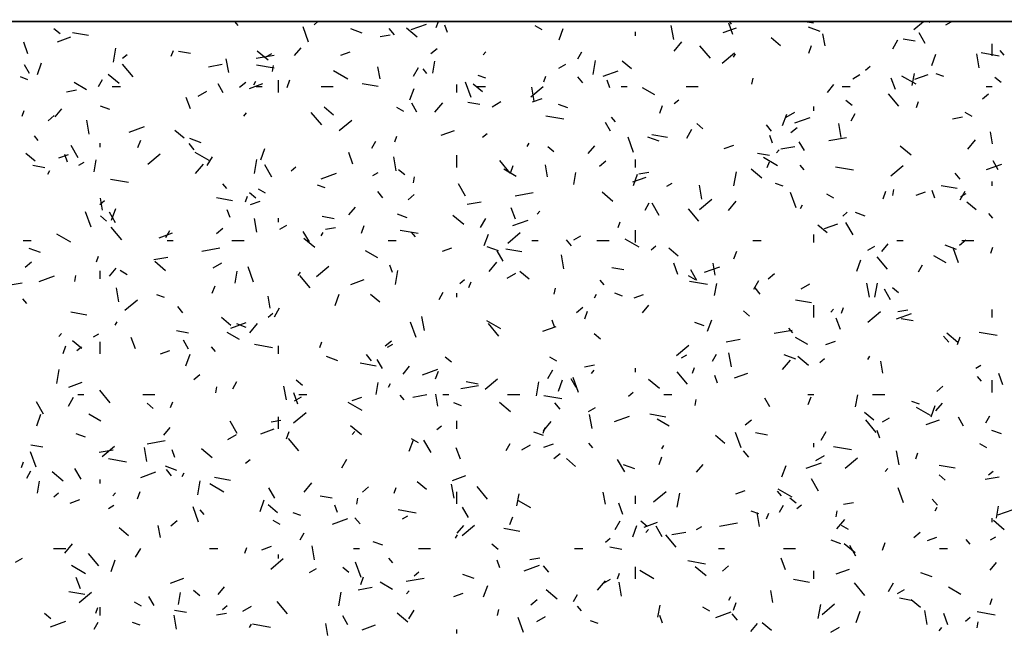
# Model space of a CAD drawing. Extents: x 16 to 252, y 17 to 337.
# Drawn here: x 95 to 100, y 165 to 168 of the extents above; entities that cross this region are included whole.
import ezdxf

# ---------------------------------------------------------------- set-up
doc = ezdxf.new("R2010")
doc.units = 0
doc.header["$MEASUREMENT"] = 0
doc.layers.add('BORDER', color=7, linetype='Continuous')

msp = doc.modelspace()

# ---------------------------------------------------------------- linework, layer by layer
at = {"layer": 'BORDER', "color": 7, "linetype": 'Continuous'}
for p, q in [((96.3415, 167.9804), (96.3251, 168)), ((96.715, 167.9845), (96.7335, 168)), ((97.1948, 167.9604), (97.2699, 167.9877)), ((97.318, 167.9703), (97.3288, 168)), ((98.5842, 167.9989), (98.5846, 168)), ((98.7814, 167.9364), (98.7608, 167.9927)), ((98.7735, 167.9872), (98.7661, 168)), ((99.178, 167.9912), (99.1281, 168)), ((99.6727, 167.9599), (99.7205, 168)), ((99.7516, 167.9947), (99.7452, 168)), ((99.8319, 167.9831), (99.8579, 167.9981)), ((95.4622, 167.9388), (95.4315, 167.9645)), ((95.6033, 167.931), (95.5245, 167.9449)), ((96.6882, 167.8981), (96.6608, 167.9733)), ((96.9521, 167.9431), (96.8957, 167.9636)), ((97.1111, 167.9344), (97.0854, 167.965)), ((97.2239, 167.9226), (97.1703, 167.9676)), ((97.3734, 167.9453), (97.3597, 167.9829)), ((97.841, 167.9587), (97.8063, 167.9787)), ((97.9237, 167.9094), (97.9442, 167.9658)), ((98.3, 167.93), (98.3, 167.95)), ((98.4889, 167.9115), (98.4768, 167.9804)), ((98.7326, 167.9454), (98.7984, 167.9694)), ((99.211, 167.9509), (99.1547, 167.9715)), ((99.2356, 167.8807), (99.2252, 167.9398)), ((99.729, 167.8922), (99.699, 167.9442)), ((95.3041, 167.8414), (95.2836, 167.8977)), ((95.4502, 167.9), (95.5159, 167.924)), ((97.0406, 167.9266), (97.0899, 167.9352)), ((98.4913, 167.8541), (98.5298, 167.9001)), ((99.0163, 167.8806), (98.9703, 167.9192)), ((99.5697, 167.866), (99.5947, 167.9093)), ((99.6803, 167.9026), (99.6212, 167.9131)), ((100.06, 167.83), (100.06, 167.89)), ((95.7259, 167.8), (95.7381, 167.869)), ((96.0108, 167.8288), (96.0211, 167.857)), ((96.1055, 167.8425), (96.0464, 167.8529)), ((96.4886, 167.8086), (96.435, 167.8536)), ((96.4725, 167.8218), (96.5072, 167.8418)), ((96.6193, 167.8323), (96.6514, 167.8706)), ((96.8471, 167.8338), (96.894, 167.8509)), ((97.2916, 167.8417), (97.3223, 167.8675)), ((97.5488, 167.8356), (97.5617, 167.8509)), ((98.0166, 167.8158), (98.0366, 167.8505)), ((98.6697, 167.8193), (98.6183, 167.8806)), ((98.7284, 167.7941), (98.7896, 167.8455)), ((98.7832, 167.8236), (98.7932, 167.8409)), ((99.1557, 167.8441), (99.1694, 167.8817)), ((99.7614, 167.7833), (99.7819, 167.8397)), ((99.9962, 167.7711), (99.9841, 167.84)), ((100.0939, 167.8297), (100.0053, 167.8453)), ((100.1191, 167.8345), (100.0998, 167.8575)), ((95.3503, 167.7393), (95.3709, 167.7957)), ((95.7706, 167.8187), (95.7936, 167.8379)), ((96.294, 167.7479), (96.2818, 167.8168)), ((96.43, 167.8189), (96.5187, 167.8345)), ((97.3004, 167.7458), (97.3109, 167.8049)), ((98.0912, 167.7384), (98.1033, 167.8073)), ((98.281, 167.7666), (98.235, 167.8052)), ((95.3115, 167.7436), (95.2865, 167.7869)), ((95.8225, 167.7277), (95.7711, 167.789)), ((96.1937, 167.7772), (96.2626, 167.7894)), ((96.5191, 167.7695), (96.4305, 167.7852)), ((96.5097, 167.7532), (96.5149, 167.7828)), ((96.8811, 167.7161), (96.8118, 167.7561)), ((97.0407, 167.7171), (97.0303, 167.7761)), ((97.205, 167.7301), (97.23, 167.7734)), ((97.2718, 167.7429), (97.2525, 167.7659)), ((97.9227, 167.7699), (97.9574, 167.7899)), ((98.1406, 167.73), (98.2158, 167.7573)), ((99.4352, 167.7607), (99.4582, 167.78)), ((99.6657, 167.6842), (99.6761, 167.7432)), ((99.8218, 167.7286), (99.7843, 167.7423)), ((95.304, 167.7129), (95.2664, 167.7266)), ((95.5921, 167.6636), (95.5315, 167.6986)), ((95.6518, 167.68), (95.6718, 167.7146)), ((95.7533, 167.6945), (95.6996, 167.7395)), ((96.3473, 167.6759), (96.3779, 167.7016)), ((96.396, 167.6697), (96.4618, 167.6936)), ((96.4184, 167.6877), (96.4284, 167.7051)), ((96.54, 167.65), (96.54, 167.71)), ((96.5823, 167.674), (96.596, 167.7116)), ((97.0312, 167.6792), (96.9524, 167.6931)), ((97.4897, 167.6258), (97.4623, 167.701)), ((97.5629, 167.7207), (97.5253, 167.7344)), ((97.8485, 167.7027), (97.8587, 167.7309)), ((98.0415, 167.6968), (98.0158, 167.7275)), ((98.1748, 167.673), (98.1612, 167.7106)), ((98.8749, 167.6916), (98.8802, 167.7211)), ((99.3729, 167.7181), (99.4076, 167.7381)), ((99.5828, 167.6641), (99.5623, 167.7204)), ((99.6842, 167.6912), (99.6149, 167.7312)), ((99.6784, 167.715), (99.7442, 167.739)), ((100.104, 167.699), (100.0733, 167.7247)), ((95.4945, 167.6539), (95.5437, 167.6626)), ((95.72, 167.68), (95.76, 167.68)), ((96.1434, 167.6318), (96.1867, 167.6568)), ((96.267, 167.6486), (96.242, 167.6919)), ((96.43, 167.68), (96.46, 167.68)), ((96.75, 167.68), (96.81, 167.68)), ((97.188, 167.6132), (97.2086, 167.6696)), ((97.42, 167.65), (97.42, 167.69)), ((97.5456, 167.6526), (97.4997, 167.6912)), ((97.52, 167.68), (97.56, 167.68)), ((97.784, 167.6283), (97.8453, 167.6797)), ((97.8013, 167.6075), (97.7891, 167.6764)), ((98.23, 167.68), (98.26, 167.68)), ((98.3952, 167.6387), (98.3346, 167.6737)), ((98.55, 167.68), (98.61, 167.68)), ((99.2473, 167.6505), (99.2794, 167.6888)), ((99.32, 167.68), (99.36, 167.68)), ((100.03, 167.68), (100.06, 167.68)), ((96.1056, 167.569), (96.0851, 167.6254)), ((97.2225, 167.5536), (97.1975, 167.5969)), ((97.311, 167.5521), (97.3496, 167.5981)), ((97.5335, 167.5907), (97.4744, 167.6011)), ((97.5936, 167.5799), (97.6369, 167.6049)), ((97.7929, 167.6034), (97.8399, 167.6205)), ((98.4909, 167.5949), (98.5139, 167.6141)), ((99.3687, 167.585), (99.338, 167.6107)), ((99.6001, 167.5818), (99.5487, 167.6431)), ((99.6862, 167.5766), (99.6964, 167.6047)), ((100.0119, 167.6179), (100.0425, 167.6437)), ((95.2751, 167.5326), (95.2854, 167.5608)), ((95.439, 167.5303), (95.4712, 167.5686)), ((95.7081, 167.5658), (95.6611, 167.5829)), ((96.3686, 167.5335), (96.3814, 167.5489)), ((96.7529, 167.4902), (96.7014, 167.5515)), ((96.8103, 167.5386), (96.7644, 167.5772)), ((97.1582, 167.5561), (97.1236, 167.5761)), ((97.967, 167.5737), (97.92, 167.5908)), ((98.42, 167.5479), (98.4337, 167.5855)), ((99.0438, 167.5281), (99.0871, 167.5531)), ((99.18, 167.56), (99.18, 167.58)), ((99.9613, 167.5312), (99.9267, 167.5512)), ((95.4029, 167.5101), (95.4335, 167.5358)), ((95.6064, 167.4438), (95.5942, 167.5128)), ((96.8397, 167.4625), (96.9009, 167.5139)), ((97.9471, 167.5177), (97.8585, 167.5334)), ((98.178, 167.4586), (98.153, 167.5019)), ((98.2022, 167.5053), (98.1829, 167.5283)), ((99.0257, 167.487), (99.0462, 167.5434)), ((99.0864, 167.4996), (99.1616, 167.5269)), ((99.3647, 167.5109), (99.3847, 167.5455)), ((99.864, 167.5207), (99.9132, 167.5293)), ((95.804, 167.4542), (95.8792, 167.4815)), ((96.075, 167.4246), (96.029, 167.4631)), ((97.3419, 167.4393), (97.4076, 167.4632)), ((98.5532, 167.4252), (98.5782, 167.4685)), ((98.6333, 167.4709), (98.6027, 167.4967)), ((98.9718, 167.4593), (98.9461, 167.4899)), ((99.0675, 167.4521), (99.0982, 167.4778)), ((99.3155, 167.4277), (99.3034, 167.4966)), ((100.0622, 167.3969), (100.0518, 167.456)), ((95.3549, 167.4137), (95.3357, 167.4367)), ((95.8466, 167.3778), (95.8603, 167.4154)), ((96.1591, 167.4016), (96.1027, 167.4222)), ((97, 167.3751), (97.02, 167.4097)), ((97.1128, 167.4064), (97.1231, 167.4346)), ((97.5465, 167.429), (97.5695, 167.4483)), ((98.2911, 167.3535), (98.2638, 167.4287)), ((98.418, 167.4095), (98.3617, 167.43)), ((98.4592, 167.4275), (98.3804, 167.4413)), ((98.9763, 167.4007), (98.9626, 167.4383)), ((99.1335, 167.3637), (99.1085, 167.407)), ((99.2534, 167.413), (99.342, 167.4286)), ((99.939, 167.3703), (99.9776, 167.4163)), ((95.5515, 167.3279), (95.5165, 167.3885)), ((95.66, 167.38), (95.66, 167.4)), ((96.1246, 167.3677), (96.0989, 167.3983)), ((96.1984, 167.3136), (96.1291, 167.3536)), ((96.4523, 167.3169), (96.4729, 167.3733)), ((96.9071, 167.2967), (96.8866, 167.3531)), ((97.7666, 167.3828), (97.7766, 167.4001)), ((97.898, 167.3569), (97.8674, 167.3826)), ((98.067, 167.3485), (98.0992, 167.3868)), ((98.7387, 167.373), (98.7857, 167.3901)), ((98.9966, 167.3518), (99.0094, 167.3671)), ((99.0171, 167.3713), (99.086, 167.3835)), ((99.6598, 167.3407), (99.6061, 167.3857)), ((95.3397, 167.3105), (95.2937, 167.3491)), ((95.4563, 167.3276), (95.5033, 167.3447)), ((95.4991, 167.3057), (95.4854, 167.3433)), ((95.5545, 167.2918), (95.5805, 167.3068)), ((95.6304, 167.2584), (95.6408, 167.3175)), ((95.8953, 167.2967), (95.9566, 167.3481)), ((96.1884, 167.2894), (96.2134, 167.3327)), ((96.4212, 167.251), (96.4333, 167.3199)), ((97.1206, 167.264), (97.1084, 167.333)), ((97.42, 167.28), (97.42, 167.34)), ((97.6832, 167.2526), (97.6318, 167.3139)), ((98.1232, 167.2863), (98.1538, 167.312)), ((98.3, 167.28), (98.3, 167.32)), ((98.9615, 167.3389), (98.9024, 167.3493)), ((99.0015, 167.2887), (98.9322, 167.3287)), ((98.9505, 167.2803), (98.9607, 167.3085)), ((100.089, 167.2687), (100.064, 167.312)), ((95.3867, 167.2787), (95.3276, 167.2891)), ((95.4018, 167.247), (95.4118, 167.2643)), ((96.1308, 167.2501), (96.1693, 167.2961)), ((96.507, 167.2329), (96.472, 167.2935)), ((96.6022, 167.2632), (96.6252, 167.2825)), ((97.1627, 167.2429), (97.1321, 167.2686)), ((97.7125, 167.2361), (97.6519, 167.2711)), ((97.6843, 167.2516), (97.698, 167.2892)), ((97.8673, 167.2332), (97.8569, 167.2923)), ((98.3178, 167.248), (98.3671, 167.2567)), ((98.7864, 167.1893), (98.7985, 167.2583)), ((98.9244, 167.2267), (98.8708, 167.2717)), ((99.1325, 167.2678), (99.1133, 167.2908)), ((99.3751, 167.266), (99.2864, 167.2816)), ((99.5599, 167.2387), (99.6212, 167.2901)), ((100.0323, 167.2692), (100.1075, 167.2965)), ((95.8003, 167.2058), (95.7117, 167.2214)), ((96.7498, 167.2238), (96.825, 167.2511)), ((97.0047, 167.2399), (97.0307, 167.2549)), ((97.2049, 167.2042), (97.2101, 167.2337)), ((97.9957, 167.1967), (98.0061, 167.2558)), ((98.2877, 167.2089), (98.3535, 167.2328)), ((98.29, 167.1908), (98.3106, 167.2472)), ((99.9022, 167.2217), (99.8765, 167.2524)), ((100.06, 167.19), (100.06, 167.21)), ((96.2853, 167.1762), (96.266, 167.1992)), ((96.4755, 167.1536), (96.4408, 167.1736)), ((96.7699, 167.1793), (96.7323, 167.193)), ((97.055, 167.1301), (97.0293, 167.1608)), ((97.4625, 167.1379), (97.4275, 167.1985)), ((98.4549, 167.1881), (98.4809, 167.2031)), ((98.6279, 167.1237), (98.6157, 167.1926)), ((99.0288, 167.1872), (98.9913, 167.2009)), ((99.522, 167.1255), (99.5357, 167.1631)), ((99.5702, 167.1425), (99.5754, 167.1721)), ((99.6846, 167.1426), (99.7316, 167.1597)), ((99.7778, 167.1284), (99.7641, 167.166)), ((99.8872, 167.1757), (99.8084, 167.1896)), ((99.9013, 167.1203), (99.9263, 167.1636)), ((95.6578, 167.0974), (95.6808, 167.1167)), ((95.6723, 167.0696), (95.6619, 167.1287)), ((96.3124, 167.1155), (96.2336, 167.1294)), ((96.3771, 167.1102), (96.3874, 167.1384)), ((96.4274, 167.1289), (96.3967, 167.1546)), ((96.4022, 167.0972), (96.4491, 167.1143)), ((97.1788, 167.1205), (97.2095, 167.1462)), ((97.4709, 167.0987), (97.5398, 167.1109)), ((97.7073, 167.1404), (97.7959, 167.156)), ((98.1891, 167.1127), (98.1355, 167.1577)), ((98.6156, 167.0729), (98.6769, 167.1243)), ((98.7588, 167.0683), (98.7973, 167.1143)), ((99.0926, 167.0812), (99.0652, 167.1564)), ((99.2786, 167.1287), (99.2439, 167.1487)), ((99.9052, 167.1363), (99.9311, 167.1513)), ((95.7167, 167.0207), (95.7372, 167.0771)), ((96.3006, 167.0334), (96.2869, 167.071)), ((96.8868, 167.0465), (96.9189, 167.0848)), ((97.7085, 167.0244), (97.688, 167.0808)), ((97.8163, 167.0498), (97.8292, 167.0651)), ((98.3482, 167.0701), (98.3682, 167.1048)), ((98.418, 167.0429), (98.383, 167.1036)), ((98.6136, 167.0151), (98.5621, 167.0763)), ((99.1147, 167.0779), (99.1247, 167.0952)), ((99.9815, 167.0707), (99.9355, 167.1093)), ((95.6154, 166.9862), (95.588, 167.0614)), ((95.692, 167.0149), (95.6614, 167.0406)), ((95.7365, 167.0074), (95.7065, 167.0594)), ((96.4329, 166.96), (96.4208, 167.029)), ((96.54, 167.01), (96.54, 167.03)), ((96.8147, 167.0269), (96.7556, 167.0374)), ((97.174, 167.0323), (97.127, 167.0494)), ((97.4538, 166.9986), (97.4002, 167.0436)), ((97.5366, 166.9844), (97.5616, 167.0277)), ((97.6957, 166.9934), (97.7709, 167.0207)), ((99.3225, 167.0394), (99.3454, 167.0587)), ((99.4329, 167.0401), (99.3859, 167.0572)), ((100.0629, 167.0302), (100.0436, 167.0532)), ((95.7663, 166.9235), (95.7149, 166.9847)), ((95.9834, 166.9343), (96.0034, 166.9689)), ((96.2345, 166.9547), (96.2651, 166.9804)), ((96.5457, 166.9749), (96.5804, 166.9949)), ((96.7717, 166.9754), (96.8209, 166.9841)), ((96.9486, 166.9554), (96.9623, 166.993)), ((97.2283, 166.954), (97.1397, 166.9696)), ((98.2148, 166.9841), (98.225, 167.0123)), ((98.3, 166.91), (98.3, 166.97)), ((99.2462, 166.9567), (99.2002, 166.9953)), ((99.2335, 166.9785), (99.2993, 167.0024)), ((99.3735, 166.948), (99.3385, 167.0086)), ((95.28, 166.92), (95.32, 166.92)), ((95.5156, 166.911), (95.4463, 166.951)), ((95.9511, 166.9331), (96.0169, 166.957)), ((95.99, 166.92), (96.02, 166.92)), ((96.31, 166.92), (96.37, 166.92)), ((96.692, 166.9125), (96.662, 166.9644)), ((96.7185, 166.8846), (96.6648, 166.9296)), ((96.75, 166.942), (96.76, 166.9594)), ((97.08, 166.92), (97.12, 166.92)), ((97.2157, 166.9386), (97.1964, 166.9616)), ((97.5543, 166.8946), (97.5749, 166.9509)), ((97.6712, 166.9071), (97.7325, 166.9585)), ((97.79, 166.92), (97.82, 166.92)), ((97.9853, 166.8926), (97.9596, 166.9232)), ((97.996, 166.9231), (98.0306, 166.9431)), ((98.11, 166.92), (98.17, 166.92)), ((98.3187, 166.8861), (98.2494, 166.9261)), ((98.88, 166.92), (98.92, 166.92)), ((99.18, 166.91), (99.18, 166.95)), ((99.59, 166.92), (99.62, 166.92)), ((99.8991, 166.8967), (99.9298, 166.9224)), ((99.91, 166.92), (99.97, 166.92)), ((95.3661, 166.8602), (95.3097, 166.8807)), ((96.1611, 166.8677), (96.2498, 166.8834)), ((97.0297, 166.8336), (96.9691, 166.8686)), ((97.348, 166.8668), (97.395, 166.8839)), ((97.625, 166.8681), (97.5687, 166.8886)), ((97.6475, 166.8175), (97.6175, 166.8694)), ((97.7404, 166.8637), (97.6616, 166.8776)), ((98.3781, 166.8736), (98.4011, 166.8929)), ((98.5109, 166.8427), (98.4649, 166.8813)), ((99.4462, 166.8713), (99.4808, 166.8913)), ((99.5148, 166.8648), (99.5469, 166.9031)), ((99.884, 166.876), (99.8276, 166.8965)), ((99.8941, 166.8089), (99.8667, 166.8841)), ((100.0525, 166.8579), (100.0627, 166.8861)), ((95.6414, 166.814), (95.6517, 166.8421)), ((95.9248, 166.8261), (95.9937, 166.8382)), ((97.9471, 166.7802), (97.935, 166.8492)), ((98.7863, 166.8293), (98.8, 166.8668)), ((99.392, 166.7684), (99.4126, 166.8248)), ((99.5439, 166.7775), (99.4925, 166.8388)), ((99.8328, 166.8087), (99.7722, 166.8437)), ((95.2901, 166.7889), (95.3208, 166.8146)), ((95.7065, 166.7445), (95.7387, 166.7828)), ((95.7927, 166.751), (95.7581, 166.771)), ((95.9831, 166.7706), (95.9295, 166.8156)), ((96.2167, 166.7849), (96.26, 166.8099)), ((96.4169, 166.7139), (96.3895, 166.7891)), ((96.7269, 166.7413), (96.7881, 166.7927)), ((97.102, 166.7611), (97.0884, 166.7987)), ((97.1164, 166.7019), (97.1285, 166.7709)), ((97.5785, 166.7663), (97.6171, 166.8123)), ((98.2426, 166.7751), (98.1835, 166.7856)), ((98.51, 166.7521), (98.4895, 166.8085)), ((98.603, 166.7225), (98.573, 166.7745)), ((98.6415, 166.763), (98.7167, 166.7903)), ((98.6938, 166.7494), (98.6834, 166.8085)), ((99.6963, 166.7652), (99.7163, 166.7998)), ((95.3591, 166.7176), (95.4343, 166.745)), ((95.5349, 166.7168), (95.5401, 166.7463)), ((95.66, 166.73), (95.66, 166.77)), ((96.3256, 166.7093), (96.3361, 166.7684)), ((96.6361, 166.7478), (96.6489, 166.7631)), ((96.6967, 166.6859), (96.6453, 166.7472)), ((96.897, 166.7027), (96.9627, 166.7266)), ((97.4337, 166.7078), (97.4567, 166.7271)), ((97.6669, 166.7331), (97.7102, 166.7581)), ((97.7755, 166.7287), (97.7296, 166.7672)), ((98.146, 166.7011), (98.1267, 166.724)), ((98.5958, 166.7261), (98.5612, 166.7461)), ((98.8847, 166.6795), (98.9097, 166.7228)), ((98.9548, 166.7309), (98.9854, 166.7566)), ((95.2256, 166.7028), (95.2748, 166.7115)), ((95.7522, 166.6166), (95.7401, 166.6855)), ((96.2129, 166.6591), (96.2266, 166.6967)), ((97.4791, 166.6878), (97.4894, 166.716)), ((97.9002, 166.6551), (97.9054, 166.6846)), ((98.6563, 166.7022), (98.5676, 166.7178)), ((98.6909, 166.6477), (98.7013, 166.7068)), ((98.9157, 166.655), (98.89, 166.6857)), ((99.1171, 166.6813), (99.1604, 166.7063)), ((99.4544, 166.6398), (99.4423, 166.7088)), ((99.4816, 166.6403), (99.4938, 166.7092)), ((99.5585, 166.6275), (99.5285, 166.6795)), ((99.5986, 166.661), (99.5679, 166.6867)), ((95.2988, 166.6095), (95.2795, 166.6324)), ((95.7825, 166.5754), (95.8438, 166.6269)), ((95.9769, 166.6379), (95.9393, 166.6516)), ((96.4989, 166.5858), (96.4885, 166.6449)), ((96.8187, 166.5983), (96.8392, 166.6547)), ((97.0402, 166.6147), (96.9942, 166.6532)), ((97.3316, 166.6294), (97.3516, 166.664)), ((97.42, 166.64), (97.42, 166.66)), ((98.0982, 166.6371), (98.1082, 166.6544)), ((98.2358, 166.6458), (98.1983, 166.6594)), ((98.2938, 166.6364), (98.3408, 166.6535)), ((99.1684, 166.6119), (99.0896, 166.6258)), ((96.0684, 166.5634), (96.0427, 166.5941)), ((96.52, 166.5437), (96.545, 166.587)), ((98.0104, 166.5651), (98.041, 166.5908)), ((98.3345, 166.5628), (98.3667, 166.6011)), ((99.18, 166.54), (99.18, 166.6)), ((99.2641, 166.566), (99.2769, 166.5813)), ((99.3168, 166.5617), (99.327, 166.5899)), ((99.5951, 166.5695), (99.6443, 166.5782)), ((100.06, 166.54), (100.06, 166.58)), ((95.5936, 166.5518), (95.5148, 166.5656)), ((96.3049, 166.5006), (96.2589, 166.5392)), ((96.4894, 166.542), (96.5124, 166.5613)), ((97.2595, 166.4762), (97.2473, 166.5451)), ((98.0506, 166.533), (98.0643, 166.5706)), ((98.6563, 166.4722), (98.6769, 166.5286)), ((98.8632, 166.547), (98.8326, 166.5727)), ((99.3115, 166.4798), (99.291, 166.5362)), ((99.4471, 166.5175), (99.5084, 166.5689)), ((99.5874, 166.5326), (99.6625, 166.5599)), ((99.6706, 166.5234), (99.6115, 166.5338)), ((95.7334, 166.5013), (95.7434, 166.5186)), ((96.3049, 166.4872), (96.3801, 166.5146)), ((96.381, 166.4908), (96.334, 166.5079)), ((96.3983, 166.4643), (96.4368, 166.5103)), ((97.2183, 166.4416), (97.191, 166.5168)), ((97.636, 166.4836), (97.5667, 166.5236)), ((97.627, 166.4483), (97.5756, 166.5096)), ((97.8428, 166.4723), (97.9086, 166.4962)), ((97.9035, 166.4888), (97.8898, 166.5264)), ((98.6399, 166.4987), (98.5929, 166.5158)), ((99.0764, 166.4635), (99.0571, 166.4865)), ((95.4558, 166.4458), (95.4687, 166.4611)), ((95.6278, 166.4449), (95.6537, 166.4599)), ((95.8343, 166.3848), (95.8138, 166.4412)), ((96.0959, 166.4632), (96.0368, 166.4736)), ((96.347, 166.431), (96.2864, 166.466)), ((98.1279, 166.433), (98.0973, 166.4587)), ((98.7481, 166.4202), (98.8171, 166.4323)), ((98.9845, 166.4619), (99.0731, 166.4775)), ((99.1501, 166.4061), (99.0895, 166.4411)), ((99.846, 166.4175), (99.8203, 166.4481)), ((99.8897, 166.4168), (99.836, 166.4618)), ((99.8883, 166.4069), (99.902, 166.4445)), ((100.0842, 166.4504), (99.9956, 166.4661)), ((95.4772, 166.3629), (95.4909, 166.4005)), ((95.5696, 166.3866), (95.5236, 166.4252)), ((95.545, 166.3762), (95.568, 166.3955)), ((95.66, 166.36), (95.66, 166.42)), ((96.0965, 166.3839), (96.0715, 166.4272)), ((96.2291, 166.3719), (96.2098, 166.3949)), ((96.5095, 166.3903), (96.4208, 166.4059)), ((96.54, 166.36), (96.54, 166.4)), ((96.7434, 166.3916), (96.7537, 166.4198)), ((97.066, 166.3993), (97.0967, 166.425)), ((97.078, 166.3931), (97.1039, 166.4081)), ((98.5028, 166.3517), (98.5641, 166.4031)), ((99.2397, 166.406), (99.2867, 166.4231)), ((95.9573, 166.3606), (96.0042, 166.3777)), ((96.083, 166.3021), (96.1035, 166.3584)), ((96.832, 166.3267), (96.7757, 166.3472)), ((96.9988, 166.3259), (96.9731, 166.3565)), ((97.3926, 166.319), (97.3619, 166.3447)), ((97.9131, 166.3236), (97.8784, 166.3436)), ((98.5282, 166.3413), (98.5542, 166.3563)), ((98.6797, 166.3244), (98.6997, 166.3591)), ((98.7737, 166.2964), (98.7616, 166.3653)), ((99.091, 166.3345), (99.0346, 166.3551)), ((99.1543, 166.3027), (99.1007, 166.3477)), ((99.2097, 166.3182), (99.2327, 166.3375)), ((99.4463, 166.3322), (99.4563, 166.3495)), ((97.0216, 166.3), (96.9428, 166.3139)), ((97.052, 166.2889), (97.027, 166.3322)), ((97.1543, 166.2607), (97.1864, 166.2991)), ((98.0489, 166.2969), (98.0982, 166.3056)), ((98.3, 166.27), (98.3, 166.29)), ((98.5811, 166.2654), (98.5914, 166.2936)), ((99.0262, 166.2826), (99.0648, 166.3285)), ((99.5204, 166.2656), (99.51, 166.3247)), ((99.9784, 166.2894), (100.0044, 166.3044)), ((95.4464, 166.2145), (95.4585, 166.2834)), ((96.1217, 166.2335), (96.1523, 166.2592)), ((97.2508, 166.2568), (97.326, 166.2842)), ((97.3149, 166.2368), (97.3286, 166.2744)), ((97.5584, 166.1858), (97.6197, 166.2373)), ((97.8682, 166.2387), (97.8932, 166.282)), ((98.0075, 166.1939), (97.9825, 166.2372)), ((98.0198, 166.1693), (97.9924, 166.2445)), ((98.0838, 166.264), (98.0967, 166.2793)), ((98.5574, 166.2108), (98.506, 166.2721)), ((98.705, 166.2165), (98.6913, 166.2541)), ((98.7886, 166.2419), (98.8544, 166.2658)), ((100.0067, 166.226), (99.9875, 166.2489)), ((100.113, 166.2075), (100.0924, 166.2639)), ((95.5062, 166.1965), (95.572, 166.2204)), ((96.2301, 166.1677), (96.2354, 166.1972)), ((96.315, 166.1886), (96.335, 166.2232)), ((96.5788, 166.1328), (96.5666, 166.2017)), ((96.6573, 166.205), (96.6266, 166.2307)), ((97.0209, 166.1603), (97.0313, 166.2194)), ((97.0816, 166.1964), (97.0916, 166.2137)), ((97.4383, 166.1892), (97.527, 166.2049)), ((97.5238, 166.2114), (97.4647, 166.2218)), ((97.8116, 166.1528), (97.8237, 166.2218)), ((97.9207, 166.1759), (97.9412, 166.2323)), ((98.419, 166.1887), (98.3654, 166.2337)), ((99.7863, 166.1755), (99.817, 166.2012)), ((100.06, 166.17), (100.06, 166.23)), ((95.5034, 166.1029), (95.5284, 166.1462)), ((95.55, 166.16), (95.58, 166.16)), ((95.7102, 166.1192), (95.6587, 166.1805)), ((95.87, 166.16), (95.93, 166.16)), ((96.6357, 166.1125), (96.6152, 166.1689)), ((96.619, 166.1281), (96.6536, 166.1481)), ((96.64, 166.16), (96.68, 166.16)), ((96.9031, 166.1302), (96.9501, 166.1473)), ((97.1595, 166.1343), (97.1402, 166.1573)), ((97.202, 166.1475), (97.2709, 166.1597)), ((97.3255, 166.102), (97.3151, 166.1611)), ((97.35, 166.16), (97.38, 166.16)), ((97.67, 166.16), (97.73, 166.16)), ((97.9374, 166.1385), (97.8488, 166.1541)), ((98.2653, 166.1524), (98.2883, 166.1717)), ((98.44, 166.16), (98.48, 166.16)), ((98.963, 166.099), (98.938, 166.1423)), ((99.15, 166.16), (99.18, 166.16)), ((99.1526, 166.1106), (99.1663, 166.1482)), ((99.3861, 166.0986), (99.3965, 166.1577)), ((99.47, 166.16), (99.53, 166.16)), ((95.381, 166.0632), (95.346, 166.1238)), ((95.9219, 166.0909), (95.8913, 166.1166)), ((96.0077, 166.0953), (96.018, 166.1235)), ((96.9532, 166.081), (96.8839, 166.121)), ((97.4428, 166.1043), (97.4052, 166.118)), ((97.6837, 166.0747), (97.6301, 166.1197)), ((97.9292, 166.0883), (97.9034, 166.1189)), ((98.0692, 166.0763), (98.1038, 166.0963)), ((98.5954, 166.106), (98.6006, 166.1356)), ((99.7018, 166.1122), (99.6642, 166.1259)), ((99.7563, 166.0561), (99.687, 166.0961)), ((99.7583, 166.0498), (99.7789, 166.1062)), ((99.7823, 166.079), (99.8144, 166.1173)), ((95.3473, 166.0058), (95.3678, 166.0622)), ((95.6642, 166.0284), (95.6036, 166.0634)), ((96.54, 165.99), (96.54, 166.05)), ((96.6141, 166.02), (96.6754, 166.0714)), ((98.0861, 165.9924), (98.0739, 166.0613)), ((98.1966, 166.0264), (98.2718, 166.0538)), ((98.4495, 166.0482), (98.3708, 166.0621)), ((99.4761, 166.0328), (99.4301, 166.0713)), ((99.5194, 166.0244), (99.554, 166.0444)), ((99.9185, 166.004), (99.8935, 166.0473)), ((100.0279, 166.0195), (100.0479, 166.0541)), ((95.974, 165.9587), (96.0062, 165.997)), ((96.3365, 165.9682), (96.3015, 166.0288)), ((96.5028, 166.0243), (96.552, 166.0329)), ((96.9484, 165.9607), (96.8947, 166.0057)), ((97.321, 165.9866), (97.3439, 166.0059)), ((97.42, 165.99), (97.42, 166.03)), ((97.8454, 165.9692), (97.8557, 165.9974)), ((97.846, 165.9806), (97.8846, 166.0265)), ((98.4673, 166.0036), (98.4067, 166.0386)), ((98.842, 166.0097), (98.8726, 166.0354)), ((99.4878, 165.9732), (99.4363, 166.0345)), ((99.7345, 166.0115), (99.8003, 166.0354)), ((95.588, 165.9494), (95.541, 165.9665)), ((96.2899, 165.9381), (96.3332, 165.9631)), ((96.452, 165.9661), (96.5178, 165.99)), ((96.5792, 165.9405), (96.5929, 165.9781)), ((96.9036, 165.962), (96.9164, 165.9773)), ((97.8469, 165.9573), (97.7999, 165.9744)), ((98.7407, 165.9188), (98.6948, 165.9573)), ((98.8213, 165.897), (98.7939, 165.9722)), ((98.9518, 165.9596), (98.8927, 165.97)), ((99.2163, 165.9338), (99.2413, 165.9771)), ((99.5064, 165.9442), (99.4928, 165.9818)), ((100.1058, 165.9651), (100.0588, 165.9822)), ((95.377, 165.8994), (95.318, 165.9099)), ((95.6697, 165.8542), (95.731, 165.9056)), ((95.8911, 165.8288), (95.879, 165.8977)), ((95.8922, 165.9166), (95.9808, 165.9322)), ((96.6405, 165.8816), (96.5891, 165.9429)), ((97.185, 165.8797), (97.2055, 165.9361)), ((97.2303, 165.921), (97.1957, 165.941)), ((97.292, 165.8732), (97.257, 165.9338)), ((97.4372, 165.8402), (97.4167, 165.8966)), ((97.6632, 165.8837), (97.6832, 165.9183)), ((97.7401, 165.8863), (97.7834, 165.9113)), ((97.8489, 165.8999), (97.8959, 165.917)), ((98.0899, 165.8968), (98.0706, 165.9198)), ((98.4297, 165.8914), (98.4397, 165.9087)), ((99.18, 165.9), (99.18, 165.92)), ((99.3654, 165.8867), (99.2768, 165.9023)), ((100.0334, 165.8961), (99.9988, 165.9161)), ((95.344, 165.802), (95.3167, 165.8772)), ((95.6558, 165.8749), (95.7248, 165.8871)), ((96.0292, 165.8492), (96.0155, 165.8868)), ((96.213, 165.8467), (96.1594, 165.8917)), ((97.8976, 165.8438), (97.9283, 165.8696)), ((98.4169, 165.8144), (98.4306, 165.852)), ((98.8595, 165.8508), (98.8338, 165.8814)), ((99.1903, 165.8344), (99.2336, 165.8594)), ((99.3344, 165.7962), (99.3956, 165.8477)), ((99.6003, 165.8126), (99.5881, 165.8815)), ((99.6831, 165.8431), (99.6934, 165.8713)), ((95.272, 165.7991), (95.2823, 165.8273)), ((95.7907, 165.8265), (95.702, 165.8421)), ((96.039, 165.7852), (95.9826, 165.8057)), ((96.3766, 165.8208), (96.3996, 165.84)), ((96.8516, 165.798), (96.8766, 165.8413)), ((98.0054, 165.8047), (97.9595, 165.8433)), ((98.2475, 165.7783), (98.2125, 165.8389)), ((98.298, 165.7931), (98.2416, 165.8136)), ((98.602, 165.777), (98.6341, 165.8153)), ((99.0226, 165.7536), (99.0432, 165.8099)), ((99.1425, 165.796), (99.2176, 165.8234)), ((99.8775, 165.7964), (99.7987, 165.8103)), ((95.2984, 165.7478), (95.3184, 165.7825)), ((95.4777, 165.7327), (95.4241, 165.7776)), ((95.566, 165.7427), (95.536, 165.7947)), ((95.86, 165.7506), (95.9352, 165.778)), ((96.0123, 165.7591), (95.9866, 165.7898)), ((96.065, 165.7556), (96.075, 165.7729)), ((97.3979, 165.7357), (97.4637, 165.7596)), ((99.5316, 165.7802), (99.5444, 165.7955)), ((99.8284, 165.7371), (99.7978, 165.7628)), ((100.0254, 165.7417), (100.0943, 165.7538)), ((100.0412, 165.7628), (100.0642, 165.7821)), ((95.3509, 165.6729), (95.3613, 165.7319)), ((95.66, 165.72), (95.66, 165.74)), ((96.1416, 165.6654), (96.1537, 165.7344)), ((96.2705, 165.6784), (96.2012, 165.7184)), ((96.3028, 165.7362), (96.224, 165.7501)), ((96.6657, 165.6786), (96.7043, 165.7245)), ((96.9533, 165.678), (96.9839, 165.7037)), ((97.2701, 165.6907), (97.2241, 165.7293)), ((97.4054, 165.649), (97.3932, 165.7179)), ((97.5709, 165.6441), (97.5195, 165.7054)), ((99.203, 165.6833), (99.168, 165.7439)), ((95.4323, 165.655), (95.4552, 165.6742)), ((95.7233, 165.66), (95.7362, 165.6753)), ((95.8436, 165.6443), (95.8572, 165.6819)), ((96.5215, 165.6478), (96.4915, 165.6997)), ((96.805, 165.6477), (96.7459, 165.6581)), ((97.1097, 165.673), (97.12, 165.7011)), ((97.42, 165.62), (97.42, 165.68)), ((97.7161, 165.6112), (97.7265, 165.6703)), ((98.1521, 165.6182), (98.1416, 165.6772)), ((98.3, 165.62), (98.3, 165.66)), ((98.39, 165.6304), (98.4513, 165.6818)), ((98.5068, 165.6038), (98.519, 165.6727)), ((98.7948, 165.6695), (98.8418, 165.6866)), ((99.0202, 165.6592), (99.0009, 165.6822)), ((99.0736, 165.6536), (99.0043, 165.6936)), ((99.6227, 165.6247), (99.5954, 165.6999)), ((95.5124, 165.6241), (95.5593, 165.6412)), ((95.701, 165.5981), (95.727, 165.6131)), ((96.1455, 165.5297), (96.1182, 165.6049)), ((96.4493, 165.5834), (96.4698, 165.6398)), ((96.5348, 165.5767), (96.4888, 165.6153)), ((96.8307, 165.5769), (96.817, 165.6145)), ((96.9254, 165.6186), (96.9306, 165.6482)), ((97.7846, 165.601), (97.724, 165.636)), ((98.2387, 165.5679), (98.2182, 165.6243)), ((99.0113, 165.5787), (99.0313, 165.6134)), ((99.0931, 165.6231), (99.0625, 165.6488)), ((99.0969, 165.597), (99.1199, 165.6162)), ((99.3262, 165.6184), (99.3754, 165.627)), ((99.7899, 165.6132), (99.7642, 165.6438)), ((100.0813, 165.5496), (100.0917, 165.6086)), ((96.173, 165.5676), (96.1537, 165.5906)), ((96.6498, 165.5629), (96.6122, 165.5766)), ((97.2186, 165.5747), (97.13, 165.5904)), ((97.1512, 165.5463), (97.1772, 165.5613)), ((97.477, 165.5528), (97.447, 165.6048)), ((98.9088, 165.5708), (98.8712, 165.5845)), ((98.9126, 165.5086), (98.9005, 165.5775)), ((98.9474, 165.5468), (98.9577, 165.575)), ((99.2906, 165.557), (99.2958, 165.5865)), ((99.7779, 165.5865), (99.7879, 165.6038)), ((100.0883, 165.5656), (100.1635, 165.593)), ((95.9571, 165.4545), (95.9467, 165.5136)), ((96.0089, 165.5122), (96.0395, 165.5379)), ((96.5476, 165.5184), (96.5129, 165.5384)), ((96.8059, 165.5202), (96.8811, 165.5476)), ((96.9426, 165.5216), (96.9169, 165.5522)), ((97.4218, 165.475), (97.4539, 165.5133)), ((97.4456, 165.4646), (97.5069, 165.516)), ((97.6812, 165.5181), (97.6949, 165.5557)), ((98.1997, 165.4931), (98.2247, 165.5364)), ((98.287, 165.4573), (98.3075, 165.5137)), ((98.3578, 165.5091), (98.3272, 165.5348)), ((98.3437, 165.5053), (98.4095, 165.5292)), ((98.4325, 165.4578), (98.4025, 165.5098)), ((98.6014, 165.4944), (98.6274, 165.5094)), ((98.7156, 165.5107), (98.8042, 165.5263)), ((99.2937, 165.4968), (99.3323, 165.5427)), ((99.3507, 165.4936), (99.316, 165.5136)), ((100.06, 165.53), (100.06, 165.55)), ((100.1195, 165.4928), (100.0659, 165.5378)), ((95.7995, 165.4627), (95.7535, 165.5013)), ((96.6466, 165.4429), (96.6666, 165.4776)), ((97.4132, 165.4507), (97.4232, 165.468)), ((97.7307, 165.4844), (97.6519, 165.4983)), ((98.3513, 165.4782), (98.3642, 165.4935)), ((98.5012, 165.4065), (98.4498, 165.4678)), ((98.4792, 165.469), (98.5482, 165.4812)), ((99.6735, 165.4542), (99.7042, 165.48)), ((95.4855, 165.3766), (95.5241, 165.4225)), ((96.4582, 165.3937), (96.5052, 165.4108)), ((96.7177, 165.3449), (96.7056, 165.4139)), ((97.0539, 165.4158), (97.0069, 165.4329)), ((97.6225, 165.395), (97.5918, 165.4208)), ((98.1525, 165.4312), (98.1755, 165.4504)), ((99.3128, 165.4237), (99.2658, 165.4408)), ((99.3842, 165.3788), (99.3306, 165.4238)), ((99.388, 165.3628), (99.358, 165.4148)), ((99.5189, 165.392), (99.5326, 165.4296)), ((99.7406, 165.4391), (99.7876, 165.4562)), ((99.9506, 165.4217), (99.9313, 165.4447)), ((100.0516, 165.4426), (100.0776, 165.4576)), ((95.43, 165.4), (95.49, 165.4)), ((95.654, 165.3149), (95.6026, 165.3762)), ((95.835, 165.3572), (95.86, 165.4005)), ((96.2, 165.4), (96.24, 165.4)), ((96.374, 165.3767), (96.3843, 165.4049)), ((96.54, 165.35), (96.54, 165.37)), ((96.91, 165.4), (96.94, 165.4)), ((97.23, 165.4), (97.29, 165.4)), ((98, 165.4), (98.04, 165.4)), ((98.233, 165.3959), (98.1739, 165.4063)), ((98.71, 165.4), (98.74, 165.4)), ((99.03, 165.4), (99.09, 165.4)), ((99.8, 165.4), (99.84, 165.4)), ((95.242, 165.3331), (95.2766, 165.3531)), ((95.5877, 165.2759), (95.5184, 165.3159)), ((95.7136, 165.2872), (95.7341, 165.3436)), ((96.5013, 165.2988), (96.5626, 165.3502)), ((96.947, 165.2574), (96.9196, 165.3326)), ((97.1033, 165.3301), (97.084, 165.3531)), ((97.6322, 165.3046), (97.6185, 165.3422)), ((97.7517, 165.2898), (97.8269, 165.3172)), ((97.78, 165.3457), (97.8292, 165.3544)), ((97.873, 165.284), (97.8473, 165.3147)), ((98.6466, 165.3229), (98.558, 165.3386)), ((98.7292, 165.2884), (98.7598, 165.3141)), ((99.0401, 165.2956), (99.0196, 165.352)), ((100.0498, 165.2932), (100.0819, 165.3315)), ((96.6922, 165.2813), (96.7268, 165.3013)), ((96.8872, 165.281), (96.8565, 165.3067)), ((97.2082, 165.2653), (97.2312, 165.2846)), ((97.505, 165.2517), (97.4486, 165.2722)), ((98.2117, 165.2506), (98.222, 165.2788)), ((98.3, 165.25), (98.3, 165.31)), ((98.3908, 165.251), (98.3215, 165.291)), ((98.6489, 165.2648), (98.5953, 165.3098)), ((99.18, 165.25), (99.18, 165.29)), ((99.2896, 165.2749), (99.3554, 165.2988)), ((99.7639, 165.2595), (99.7075, 165.2801)), ((95.5629, 165.2006), (95.5424, 165.257)), ((96.0071, 165.2295), (96.0729, 165.2534)), ((96.9455, 165.2219), (96.9592, 165.2595)), ((97.1018, 165.1984), (97.0412, 165.2334)), ((97.1694, 165.2381), (97.2581, 165.2537)), ((97.5513, 165.1611), (97.5718, 165.2174)), ((98.1135, 165.1948), (98.1521, 165.2407)), ((98.1424, 165.2294), (98.1771, 165.2494)), ((98.2319, 165.1651), (98.2198, 165.2341)), ((99.1587, 165.2326), (99.0799, 165.2465)), ((99.4316, 165.169), (99.3802, 165.2303)), ((99.5479, 165.1881), (99.5729, 165.2314)), ((95.5839, 165.1725), (95.5052, 165.1864)), ((95.5569, 165.133), (95.6182, 165.1844)), ((96.0461, 165.1238), (96.0565, 165.1829)), ((96.1518, 165.167), (96.1212, 165.1927)), ((96.2415, 165.173), (96.2736, 165.2113)), ((96.8368, 165.1164), (96.849, 165.1853)), ((96.9331, 165.1964), (97.002, 165.2086)), ((97.1711, 165.1762), (97.1839, 165.1915)), ((97.404, 165.1633), (97.451, 165.1804)), ((97.9136, 165.1508), (97.86, 165.1958)), ((97.9947, 165.138), (98.0147, 165.1726)), ((98.9786, 165.1343), (98.9682, 165.1934)), ((99.5926, 165.1776), (99.6273, 165.1976)), ((99.9049, 165.1736), (99.8443, 165.2086)), ((95.8648, 165.1159), (95.8302, 165.1359)), ((95.926, 165.1192), (95.901, 165.1625)), ((96.5843, 165.0774), (96.5329, 165.1387)), ((97.7848, 165.1226), (97.8155, 165.1483)), ((98.4113, 165.0621), (98.4217, 165.1212)), ((98.7613, 165.1457), (98.7713, 165.1631)), ((98.7832, 165.0958), (98.7969, 165.1334)), ((99.202, 165.0547), (99.2142, 165.1237)), ((99.2216, 165.075), (99.2829, 165.1264)), ((99.661, 165.1441), (99.6019, 165.1545)), ((99.706, 165.1088), (99.66, 165.1474)), ((100.0494, 165.1244), (100.0597, 165.1526)), ((95.4165, 165.053), (95.3859, 165.0787)), ((95.6383, 165.0805), (95.6486, 165.1087)), ((95.66, 165.07), (95.66, 165.11)), ((96.0862, 165.0839), (96.0271, 165.0943)), ((96.2339, 165.0731), (96.2831, 165.0818)), ((96.2638, 165.0995), (96.2868, 165.1188)), ((96.3631, 165.0913), (96.4064, 165.1163)), ((97.1783, 165.0368), (97.1246, 165.0818)), ((97.1832, 165.0523), (97.2082, 165.0956)), ((97.6206, 165.0696), (97.6258, 165.0991)), ((98.0337, 165.0925), (98.0144, 165.1155)), ((98.6679, 165.091), (98.6333, 165.111)), ((98.6976, 165.0594), (98.7727, 165.0868)), ((98.8033, 165.0465), (98.7776, 165.0771)), ((99.389, 165.0349), (99.4095, 165.0913)), ((99.7392, 165.0247), (99.7271, 165.0937)), ((99.8416, 165.0233), (99.8211, 165.0797)), ((100.0746, 165.0711), (99.9859, 165.0868)), ((95.4151, 165.014), (95.4903, 165.0414)), ((95.63, 165.0021), (95.65, 165.0368)), ((95.8568, 165.0215), (95.8192, 165.0352)), ((96.037, 165.0015), (96.0248, 165.0705)), ((96.3966, 165.0099), (96.4066, 165.0272)), ((96.4998, 165.011), (96.4112, 165.0266)), ((96.7837, 164.9707), (96.7733, 165.0298)), ((96.8815, 165.0242), (96.8565, 165.0675)), ((96.953, 164.9991), (97.0188, 165.023)), ((97.7484, 164.9851), (97.7211, 165.0603)), ((97.8133, 165.0394), (97.8566, 165.0644)), ((98.1158, 165.0294), (98.0782, 165.043)), ((98.4336, 165.0323), (98.4199, 165.0699)), ((98.8695, 164.9912), (98.9016, 165.0295)), ((98.9706, 164.9948), (98.9247, 165.0334)), ((99.9285, 165.0415), (99.9514, 165.0608)), ((99.9858, 165.0079), (99.991, 165.0375)), ((97.42, 164.98), (97.42, 165)), ((99.2635, 164.9876), (99.3068, 165.0126)), ((99.7991, 164.9944), (99.8119, 165.0098))]:
    msp.add_line(p, q, dxfattribs=at)
for points in [[(53, 168), (43.9954, 317.8775), (94.1549, 317.8775), (96.1549, 323.8775), (27.9954, 334.8775), (28, 162), (140, 162), (140, 192), (113, 192), (113, 180), (116, 180), (116, 168)], [(56.1549, 317.8775), (43.9954, 317.8775), (53, 168), (116, 168), (116, 180), (64.1971, 179.8775), (64.1549, 227.8775), (60.1549, 227.8775), (60.1549, 275.8775), (56.1549, 275.8775)]]:
    msp.add_lwpolyline(points, close=True, dxfattribs=at)

doc.saveas('drawing.dxf')
